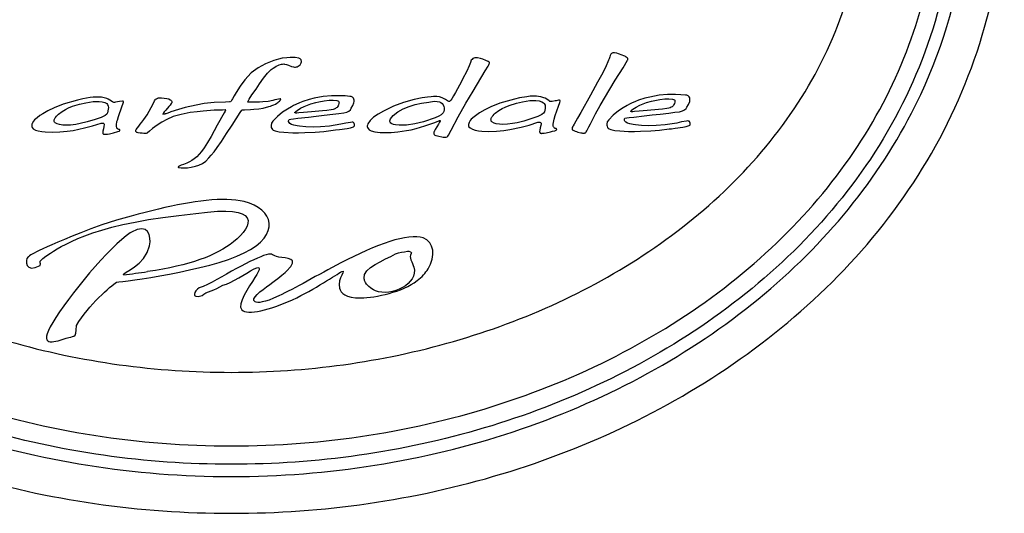
# Model space of a CAD drawing. Units: millimetres. Extents: x 0 to 3091, y 0 to 3565.
# Drawn here: x 807 to 848, y 3116 to 3137 of the extents above; entities that cross this region are included whole.
import ezdxf

# ---------------------------------------------------------------- set-up
doc = ezdxf.new("R2010")
doc.units = ezdxf.units.MM
doc.header["$LTSCALE"] = 115.5
doc.layers.get('0').update_dxf_attribs({"linetype": 'CONTINUOUS'})
doc.layers.add('03___PRT_ALL_CURVES', color=7, linetype='CONTINUOUS')

msp = doc.modelspace()

# ---------------------------------------------------------------- linework, layer by layer
at = {"color": 7}
for points, knots in [([(784.596, 3141.76), (784.626, 3138.073), (786.805, 3130.594), (794.697, 3122.356), (804.918, 3117.489), (816.096, 3115.897), (827.273, 3117.489), (837.494, 3122.356), (845.386, 3130.595), (847.564, 3138.073), (847.595, 3141.76)], [0, 0, 0, 0, 0.12447, 0.249398, 0.37464, 0.5, 0.62536, 0.750602, 0.87553, 1, 1, 1, 1]), ([(845.595, 3141.928), (845.595, 3138.489), (843.544, 3131.496), (836.102, 3123.882), (826.533, 3119.403), (816.095, 3117.94), (805.656, 3119.403), (796.089, 3123.882), (788.648, 3131.496), (786.595, 3138.489), (786.595, 3141.928)], [0, 0, 0, 0, 0.124363, 0.249263, 0.374553, 0.500017, 0.625462, 0.750734, 0.875628, 1, 1, 1, 1]), ([(790.345, 3141.828), (790.345, 3140.4), (790.77, 3137.511), (792.576, 3133.511), (795.326, 3130.022), (799.944, 3126.177), (806.958, 3123.001), (816.095, 3121.764), (825.233, 3123.001), (832.247, 3126.177), (836.865, 3130.022), (839.615, 3133.511), (841.421, 3137.511), (841.846, 3140.4), (841.845, 3141.828)], [0, 0, 0, 0, 0.06003, 0.12076, 0.182482, 0.245123, 0.371894, 0.5, 0.628106, 0.754877, 0.817518, 0.87924, 0.93997, 1, 1, 1, 1]), ([(786.295, 3139.173), (786.615, 3136.967), (788.309, 3131.724), (794.33, 3124.515), (804.316, 3119.177), (816.095, 3117.303), (827.875, 3119.177), (837.861, 3124.515), (843.875, 3131.716), (845.57, 3136.948), (845.892, 3139.144)], [0, 0, 0, 0, 0.095411, 0.230344, 0.365276, 0.500209, 0.635141, 0.770073, 0.905006, 1, 1, 1, 1])]:
    msp.add_open_spline(points, degree=3, knots=knots, dxfattribs=at)
msp.add_open_spline([(787.345, 3141.828), (787.345, 3140.345), (787.716, 3137.38), (789.363, 3133.104), (792.037, 3129.163), (795.635, 3125.708), (800.02, 3122.873), (805.022, 3120.767), (810.45, 3119.47), (816.095, 3119.032), (821.74, 3119.47), (827.169, 3120.767), (832.171, 3122.873), (836.556, 3125.708), (840.154, 3129.163), (842.828, 3133.104), (844.475, 3137.38), (844.845, 3140.345), (844.845, 3141.828)], degree=3, dxfattribs=at)
at = {"layer": '03___PRT_ALL_CURVES', "color": 7}
for p, q in [((817.83, 3134.899), (817.485, 3134.765)), ((818.018, 3134.954), (817.83, 3134.899)), ((818.173, 3134.989), (818.018, 3134.954)), ((818.361, 3135.012), (818.173, 3134.989)), ((818.49, 3135.024), (818.361, 3135.012)), ((818.693, 3135.026), (818.49, 3135.024)), ((818.84, 3134.997), (818.693, 3135.026)), ((818.906, 3134.962), (818.84, 3134.997)), ((818.938, 3134.923), (818.906, 3134.962)), ((818.948, 3134.898), (818.938, 3134.923)), ((818.952, 3134.867), (818.948, 3134.898)), ((825.875, 3134.906), (825.848, 3134.817)), ((825.907, 3134.945), (825.875, 3134.906)), ((825.942, 3134.977), (825.907, 3134.945)), ((825.975, 3134.996), (825.942, 3134.977)), ((826.017, 3135.007), (825.975, 3134.996)), ((826.05, 3135.012), (826.017, 3135.007)), ((826.09, 3135.008), (826.05, 3135.012)), ((826.131, 3135.004), (826.09, 3135.008)), ((826.244, 3134.98), (826.131, 3135.004)), ((826.345, 3134.954), (826.244, 3134.98)), ((826.473, 3134.902), (826.345, 3134.954)), ((826.565, 3134.861), (826.473, 3134.902)), ((831.472, 3134.915), (831.341, 3134.613)), ((831.498, 3134.971), (831.472, 3134.915)), ((831.509, 3135.006), (831.498, 3134.971)), ((831.516, 3135.047), (831.509, 3135.006)), ((831.534, 3135.098), (831.516, 3135.047)), ((831.545, 3135.134), (831.534, 3135.098)), ((831.561, 3135.16), (831.545, 3135.134)), ((831.586, 3135.188), (831.561, 3135.16)), ((831.609, 3135.202), (831.586, 3135.188)), ((831.64, 3135.207), (831.609, 3135.202)), ((831.712, 3135.206), (831.64, 3135.207)), ((831.808, 3135.195), (831.712, 3135.206)), ((831.879, 3135.174), (831.808, 3135.195)), ((831.914, 3135.16), (831.879, 3135.174)), ((831.987, 3135.135), (831.914, 3135.16)), ((832.134, 3135.07), (831.987, 3135.135)), ((832.059, 3134.599), (832.242, 3134.906)), ((832.157, 3135.058), (832.134, 3135.07)), ((832.188, 3135.036), (832.157, 3135.058)), ((832.223, 3135.008), (832.188, 3135.036)), ((832.231, 3135.001), (832.223, 3135.008)), ((832.239, 3134.993), (832.231, 3135.001)), ((832.245, 3134.987), (832.239, 3134.993)), ((832.242, 3134.906), (832.254, 3134.93)), ((832.251, 3134.978), (832.245, 3134.987)), ((832.254, 3134.971), (832.251, 3134.978)), ((832.257, 3134.962), (832.254, 3134.971)), ((832.254, 3134.93), (832.257, 3134.942)), ((832.257, 3134.953), (832.257, 3134.962)), ((832.257, 3134.942), (832.257, 3134.953)), ((817.186, 3134.593), (816.909, 3134.4)), ((817.485, 3134.765), (817.186, 3134.593)), ((817.631, 3134.449), (817.722, 3134.531)), ((817.722, 3134.531), (817.797, 3134.579)), ((817.797, 3134.579), (817.874, 3134.632)), ((817.874, 3134.632), (817.921, 3134.662)), ((817.921, 3134.662), (817.988, 3134.695)), ((817.988, 3134.695), (818.044, 3134.72)), ((818.044, 3134.72), (818.143, 3134.746)), ((818.143, 3134.746), (818.182, 3134.752)), ((818.182, 3134.752), (818.23, 3134.756)), ((818.23, 3134.756), (818.265, 3134.752)), ((818.265, 3134.752), (818.34, 3134.733)), ((818.34, 3134.733), (818.424, 3134.703)), ((818.424, 3134.703), (818.551, 3134.66)), ((818.551, 3134.66), (818.623, 3134.64)), ((818.623, 3134.64), (818.676, 3134.632)), ((818.676, 3134.632), (818.711, 3134.63)), ((818.711, 3134.63), (818.752, 3134.636)), ((818.752, 3134.636), (818.782, 3134.646)), ((818.782, 3134.646), (818.818, 3134.662)), ((818.818, 3134.662), (818.858, 3134.689)), ((818.858, 3134.689), (818.896, 3134.725)), ((818.896, 3134.725), (818.913, 3134.746)), ((818.913, 3134.746), (818.932, 3134.772)), ((818.932, 3134.772), (818.945, 3134.8)), ((818.945, 3134.8), (818.951, 3134.838)), ((818.951, 3134.838), (818.952, 3134.867)), ((825.792, 3134.677), (825.692, 3134.462)), ((825.848, 3134.817), (825.792, 3134.677)), ((826.437, 3134.47), (826.563, 3134.671)), ((826.563, 3134.671), (826.591, 3134.719)), ((826.6, 3134.833), (826.565, 3134.861)), ((826.591, 3134.719), (826.606, 3134.757)), ((826.614, 3134.811), (826.6, 3134.833)), ((826.606, 3134.757), (826.615, 3134.789)), ((826.615, 3134.789), (826.614, 3134.811)), ((831.341, 3134.613), (831.174, 3134.297)), ((831.741, 3134.101), (832.059, 3134.599)), ((816.646, 3134.106), (816.457, 3133.851)), ((816.909, 3134.4), (816.646, 3134.106)), ((817.244, 3133.952), (817.402, 3134.179)), ((817.402, 3134.179), (817.564, 3134.377)), ((817.564, 3134.377), (817.631, 3134.449)), ((825.517, 3134.134), (825.47, 3134.042)), ((825.692, 3134.462), (825.517, 3134.134)), ((825.952, 3133.641), (826.437, 3134.47)), ((831.174, 3134.297), (831.018, 3134.014)), ((831.516, 3133.725), (831.741, 3134.101)), ((816.457, 3133.851), (816.298, 3133.598)), ((816.934, 3133.493), (817.102, 3133.726)), ((817.102, 3133.726), (817.244, 3133.952)), ((825.47, 3134.042), (825.229, 3133.595)), ((831.018, 3134.014), (830.73, 3133.484)), ((831.132, 3133.063), (831.516, 3133.725)), ((809.829, 3133.285), (809.244, 3133.123)), ((810.044, 3133.333), (809.829, 3133.285)), ((810.341, 3133.386), (810.044, 3133.333)), ((810.469, 3133.401), (810.341, 3133.386)), ((810.616, 3133.408), (810.469, 3133.401)), ((810.734, 3133.404), (810.616, 3133.408)), ((810.811, 3133.398), (810.734, 3133.404)), ((810.915, 3133.379), (810.811, 3133.398)), ((811.027, 3133.345), (810.915, 3133.379)), ((811.082, 3133.321), (811.027, 3133.345)), ((811.151, 3133.28), (811.082, 3133.321)), ((811.247, 3133.218), (811.151, 3133.28)), ((812.964, 3133.255), (812.985, 3133.288)), ((812.985, 3133.288), (813.012, 3133.318)), ((813.012, 3133.318), (813.043, 3133.34)), ((813.043, 3133.34), (813.082, 3133.357)), ((813.082, 3133.357), (813.126, 3133.369)), ((813.126, 3133.369), (813.169, 3133.373)), ((813.169, 3133.373), (813.205, 3133.375)), ((813.205, 3133.375), (813.248, 3133.373)), ((813.248, 3133.373), (813.365, 3133.359)), ((813.365, 3133.359), (813.471, 3133.344)), ((813.471, 3133.344), (813.545, 3133.328)), ((813.545, 3133.328), (813.604, 3133.3)), ((813.604, 3133.3), (813.633, 3133.276)), ((813.633, 3133.276), (813.657, 3133.247)), ((816.12, 3133.295), (816.091, 3133.244)), ((816.144, 3133.336), (816.12, 3133.295)), ((816.215, 3133.463), (816.144, 3133.336)), ((816.298, 3133.598), (816.215, 3133.463)), ((816.781, 3133.241), (816.825, 3133.317)), ((816.825, 3133.317), (816.934, 3133.493)), ((817.79, 3133.269), (817.596, 3133.231)), ((817.863, 3133.288), (817.79, 3133.269)), ((817.945, 3133.308), (817.863, 3133.288)), ((818.079, 3133.337), (817.945, 3133.308)), ((818.053, 3133.244), (818.079, 3133.273)), ((818.089, 3133.337), (818.079, 3133.337)), ((818.079, 3133.273), (818.104, 3133.305)), ((818.098, 3133.334), (818.089, 3133.337)), ((818.105, 3133.327), (818.102, 3133.331)), ((818.104, 3133.305), (818.106, 3133.312)), ((818.107, 3133.32), (818.105, 3133.327)), ((818.106, 3133.312), (818.107, 3133.32)), ((819.261, 3133.305), (819.01, 3133.222)), ((819.466, 3133.357), (819.261, 3133.305)), ((819.843, 3133.426), (819.466, 3133.357)), ((820.183, 3133.457), (819.843, 3133.426)), ((819.874, 3133.251), (820.077, 3133.277)), ((820.077, 3133.277), (820.246, 3133.286)), ((820.507, 3133.457), (820.183, 3133.457)), ((820.246, 3133.286), (820.39, 3133.268)), ((820.39, 3133.268), (820.43, 3133.256)), ((820.728, 3133.451), (820.507, 3133.457)), ((820.922, 3133.436), (820.728, 3133.451)), ((820.973, 3133.427), (820.922, 3133.436)), ((821.03, 3133.406), (820.973, 3133.427)), ((821.073, 3133.368), (821.03, 3133.406)), ((821.093, 3133.326), (821.073, 3133.368)), ((821.1, 3133.279), (821.093, 3133.326)), ((821.099, 3133.222), (821.1, 3133.279)), ((823.543, 3133.307), (823.106, 3133.187)), ((823.869, 3133.37), (823.543, 3133.307)), ((824.086, 3133.402), (823.869, 3133.37)), ((824.236, 3133.419), (824.086, 3133.402)), ((824.337, 3133.427), (824.236, 3133.419)), ((824.471, 3133.426), (824.337, 3133.427)), ((824.584, 3133.41), (824.471, 3133.426)), ((824.688, 3133.374), (824.584, 3133.41)), ((824.769, 3133.336), (824.688, 3133.374)), ((824.82, 3133.306), (824.769, 3133.336)), ((824.9, 3133.254), (824.82, 3133.306)), ((825.045, 3133.283), (825.006, 3133.246)), ((825.076, 3133.328), (825.045, 3133.283)), ((825.152, 3133.46), (825.076, 3133.328)), ((825.229, 3133.595), (825.152, 3133.46)), ((825.653, 3133.161), (825.952, 3133.641)), ((827.628, 3133.32), (827.043, 3133.158)), ((827.843, 3133.369), (827.628, 3133.32)), ((828.14, 3133.421), (827.843, 3133.369)), ((828.267, 3133.437), (828.14, 3133.421)), ((828.415, 3133.444), (828.267, 3133.437)), ((828.533, 3133.439), (828.415, 3133.444)), ((828.61, 3133.434), (828.533, 3133.439)), ((828.714, 3133.415), (828.61, 3133.434)), ((828.826, 3133.381), (828.714, 3133.415)), ((828.881, 3133.357), (828.826, 3133.381)), ((828.95, 3133.316), (828.881, 3133.357)), ((829.046, 3133.253), (828.95, 3133.316)), ((829.423, 3133.275), (829.338, 3133.259)), ((829.451, 3133.28), (829.423, 3133.275)), ((829.459, 3133.282), (829.451, 3133.28)), ((829.472, 3133.279), (829.459, 3133.282)), ((829.486, 3133.271), (829.472, 3133.279)), ((829.49, 3133.267), (829.486, 3133.271)), ((829.497, 3133.259), (829.49, 3133.267)), ((830.73, 3133.484), (830.34, 3132.782)), ((832.693, 3133.274), (832.559, 3133.222)), ((832.945, 3133.357), (832.693, 3133.274)), ((833.15, 3133.409), (832.945, 3133.357)), ((833.527, 3133.478), (833.15, 3133.409)), ((833.22, 3133.242), (833.348, 3133.269)), ((833.348, 3133.269), (833.558, 3133.303)), ((833.867, 3133.509), (833.527, 3133.478)), ((833.558, 3133.303), (833.761, 3133.329)), ((833.761, 3133.329), (833.93, 3133.338)), ((834.191, 3133.509), (833.867, 3133.509)), ((833.93, 3133.338), (834.074, 3133.32)), ((834.074, 3133.32), (834.114, 3133.308)), ((834.114, 3133.308), (834.149, 3133.289)), ((834.149, 3133.289), (834.163, 3133.275)), ((834.163, 3133.275), (834.168, 3133.254)), ((834.412, 3133.503), (834.191, 3133.509)), ((834.606, 3133.488), (834.412, 3133.503)), ((834.657, 3133.479), (834.606, 3133.488)), ((834.714, 3133.458), (834.657, 3133.479)), ((834.757, 3133.42), (834.714, 3133.458)), ((834.777, 3133.378), (834.757, 3133.42)), ((834.774, 3133.223), (834.783, 3133.274)), ((834.784, 3133.331), (834.777, 3133.378)), ((834.783, 3133.274), (834.784, 3133.331)), ((808.874, 3132.974), (808.622, 3132.85)), ((809.244, 3133.123), (808.874, 3132.974)), ((809.203, 3132.822), (809.339, 3132.904)), ((809.339, 3132.904), (809.46, 3132.963)), ((809.46, 3132.963), (809.62, 3133.032)), ((809.62, 3133.032), (809.913, 3133.12)), ((809.913, 3133.12), (810.16, 3133.176)), ((810.16, 3133.176), (810.465, 3133.228)), ((810.465, 3133.228), (810.619, 3133.23)), ((810.619, 3133.23), (810.711, 3133.228)), ((810.711, 3133.228), (810.835, 3133.212)), ((810.835, 3133.212), (810.945, 3133.179)), ((810.945, 3133.179), (811.02, 3133.138)), ((811.02, 3133.138), (811.05, 3133.106)), ((811.05, 3133.106), (811.08, 3133.041)), ((811.081, 3132.909), (811.056, 3132.768)), ((811.08, 3133.041), (811.085, 3132.978)), ((811.085, 3132.978), (811.081, 3132.909)), ((811.279, 3133.192), (811.247, 3133.218)), ((811.307, 3133.187), (811.279, 3133.192)), ((811.339, 3133.19), (811.307, 3133.187)), ((811.373, 3133.194), (811.339, 3133.19)), ((811.539, 3133.224), (811.373, 3133.194)), ((811.492, 3132.617), (811.632, 3133.002)), ((811.652, 3133.245), (811.539, 3133.224)), ((811.632, 3133.002), (811.688, 3133.154)), ((811.66, 3133.247), (811.652, 3133.245)), ((811.674, 3133.244), (811.66, 3133.247)), ((811.687, 3133.235), (811.674, 3133.244)), ((811.692, 3133.231), (811.687, 3133.235)), ((811.688, 3133.154), (811.702, 3133.203)), ((811.698, 3133.223), (811.692, 3133.231)), ((811.701, 3133.214), (811.698, 3133.223)), ((811.702, 3133.203), (811.701, 3133.214)), ((812.748, 3132.837), (812.823, 3132.979)), ((812.823, 3132.979), (812.904, 3133.127)), ((812.904, 3133.127), (812.964, 3133.255)), ((813.423, 3132.877), (813.363, 3132.802)), ((813.551, 3133.023), (813.423, 3132.877)), ((813.607, 3133.081), (813.551, 3133.023)), ((813.643, 3133.141), (813.607, 3133.081)), ((813.947, 3132.905), (813.628, 3132.802)), ((813.665, 3133.176), (813.643, 3133.141)), ((813.657, 3133.247), (813.668, 3133.222)), ((813.668, 3133.222), (813.665, 3133.176)), ((814.211, 3132.98), (813.947, 3132.905)), ((814.41, 3133.026), (814.211, 3132.98)), ((814.993, 3133.14), (814.41, 3133.026)), ((815.392, 3132.866), (814.953, 3132.83)), ((815.399, 3133.182), (814.993, 3133.14)), ((815.739, 3132.878), (815.392, 3132.866)), ((815.855, 3133.203), (815.399, 3133.182)), ((815.843, 3132.88), (815.739, 3132.878)), ((815.852, 3132.88), (815.843, 3132.88)), ((815.864, 3132.868), (815.845, 3132.829)), ((815.858, 3132.877), (815.852, 3132.88)), ((816.022, 3133.207), (815.855, 3133.203)), ((815.864, 3132.875), (815.858, 3132.877)), ((815.865, 3132.874), (815.864, 3132.868)), ((816.055, 3133.211), (816.022, 3133.207)), ((816.062, 3133.212), (816.055, 3133.211)), ((816.068, 3133.213), (816.062, 3133.212)), ((816.091, 3133.244), (816.079, 3133.222)), ((816.461, 3132.778), (816.523, 3132.869)), ((816.523, 3132.869), (816.528, 3132.876)), ((816.53, 3132.88), (816.535, 3132.881)), ((816.535, 3132.881), (816.542, 3132.881)), ((816.542, 3132.881), (816.627, 3132.887)), ((816.627, 3132.887), (816.875, 3132.899)), ((816.759, 3133.201), (816.764, 3133.215)), ((816.765, 3133.198), (816.759, 3133.201)), ((816.764, 3133.215), (816.781, 3133.241)), ((816.789, 3133.198), (816.765, 3133.198)), ((816.806, 3133.197), (816.789, 3133.198)), ((816.86, 3133.196), (816.806, 3133.197)), ((816.95, 3133.194), (816.86, 3133.196)), ((816.875, 3132.899), (817.007, 3132.908)), ((817.237, 3133.198), (816.95, 3133.194)), ((817.007, 3132.908), (817.217, 3132.927)), ((817.217, 3132.927), (817.399, 3132.955)), ((817.385, 3133.207), (817.237, 3133.198)), ((817.596, 3133.231), (817.385, 3133.207)), ((817.399, 3132.955), (817.624, 3133.016)), ((817.624, 3133.016), (817.685, 3133.035)), ((817.685, 3133.035), (817.752, 3133.059)), ((817.752, 3133.059), (817.826, 3133.087)), ((817.826, 3133.087), (817.894, 3133.122)), ((817.894, 3133.122), (817.944, 3133.156)), ((817.944, 3133.156), (817.989, 3133.185)), ((817.989, 3133.185), (818.022, 3133.215)), ((818.022, 3133.215), (818.053, 3133.244)), ((818.381, 3132.915), (818.185, 3132.787)), ((818.546, 3133.014), (818.381, 3132.915)), ((818.633, 3133.059), (818.546, 3133.014)), ((818.723, 3133.102), (818.633, 3133.059)), ((818.875, 3133.17), (818.723, 3133.102)), ((818.772, 3132.86), (818.912, 3132.948)), ((819.01, 3133.222), (818.875, 3133.17)), ((818.912, 3132.948), (819.064, 3133.025)), ((819.064, 3133.025), (819.331, 3133.128)), ((819.331, 3133.128), (819.536, 3133.19)), ((819.536, 3133.19), (819.664, 3133.217)), ((819.664, 3133.217), (819.874, 3133.251)), ((820.165, 3132.886), (819.981, 3132.863)), ((820.239, 3132.898), (820.165, 3132.886)), ((820.291, 3132.916), (820.239, 3132.898)), ((820.337, 3132.936), (820.291, 3132.916)), ((820.374, 3132.961), (820.337, 3132.936)), ((820.402, 3132.987), (820.374, 3132.961)), ((820.424, 3133.013), (820.402, 3132.987)), ((820.449, 3133.053), (820.424, 3133.013)), ((820.43, 3133.256), (820.465, 3133.237)), ((820.465, 3133.088), (820.449, 3133.053)), ((820.465, 3133.237), (820.479, 3133.223)), ((820.479, 3133.146), (820.465, 3133.088)), ((820.479, 3133.223), (820.484, 3133.202)), ((820.482, 3133.174), (820.479, 3133.146)), ((820.484, 3133.202), (820.482, 3133.174)), ((820.878, 3132.829), (820.947, 3132.89)), ((820.947, 3132.89), (820.976, 3132.947)), ((820.976, 3132.947), (821.046, 3133.057)), ((821.046, 3133.057), (821.09, 3133.17)), ((821.09, 3133.17), (821.099, 3133.222)), ((822.706, 3133.029), (822.294, 3132.833)), ((823.106, 3133.187), (822.706, 3133.029)), ((822.876, 3132.802), (823.101, 3132.933)), ((823.101, 3132.933), (823.343, 3133.027)), ((823.343, 3133.027), (823.587, 3133.106)), ((823.587, 3133.106), (823.843, 3133.161)), ((823.843, 3133.161), (824.144, 3133.204)), ((824.144, 3133.204), (824.357, 3133.239)), ((824.357, 3133.239), (824.479, 3133.232)), ((824.479, 3133.232), (824.573, 3133.211)), ((824.573, 3133.211), (824.634, 3133.183)), ((824.634, 3133.183), (824.69, 3133.14)), ((824.69, 3133.14), (824.727, 3133.089)), ((824.727, 3133.089), (824.758, 3133.026)), ((824.768, 3132.891), (824.755, 3132.823)), ((824.758, 3133.026), (824.768, 3132.963)), ((824.768, 3132.963), (824.768, 3132.891)), ((824.956, 3133.232), (824.9, 3133.254)), ((824.984, 3133.227), (824.956, 3133.232)), ((825.006, 3133.246), (824.984, 3133.227)), ((825.334, 3132.607), (825.653, 3133.161)), ((826.421, 3132.885), (826.215, 3132.76)), ((826.673, 3133.01), (826.421, 3132.885)), ((827.043, 3133.158), (826.673, 3133.01)), ((827.002, 3132.858), (827.138, 3132.94)), ((827.138, 3132.94), (827.259, 3132.998)), ((827.259, 3132.998), (827.418, 3133.068)), ((827.418, 3133.068), (827.712, 3133.156)), ((827.712, 3133.156), (827.959, 3133.212)), ((827.959, 3133.212), (828.264, 3133.264)), ((828.264, 3133.264), (828.418, 3133.266)), ((828.418, 3133.266), (828.51, 3133.264)), ((828.51, 3133.264), (828.634, 3133.248)), ((828.634, 3133.248), (828.744, 3133.215)), ((828.744, 3133.215), (828.819, 3133.173)), ((828.819, 3133.173), (828.849, 3133.141)), ((828.849, 3133.141), (828.879, 3133.077)), ((828.88, 3132.944), (828.855, 3132.803)), ((828.879, 3133.077), (828.884, 3133.013)), ((828.884, 3133.013), (828.88, 3132.944)), ((829.078, 3133.227), (829.046, 3133.253)), ((829.106, 3133.223), (829.078, 3133.227)), ((829.138, 3133.225), (829.106, 3133.223)), ((829.172, 3133.23), (829.138, 3133.225)), ((829.298, 3133.252), (829.172, 3133.23)), ((829.29, 3132.653), (829.431, 3133.038)), ((829.338, 3133.259), (829.298, 3133.252)), ((829.431, 3133.038), (829.486, 3133.19)), ((829.486, 3133.19), (829.501, 3133.239)), ((829.5, 3133.249), (829.497, 3133.259)), ((829.501, 3133.239), (829.5, 3133.249)), ((830.942, 3132.719), (831.132, 3133.063)), ((832.065, 3132.968), (831.869, 3132.839)), ((832.23, 3133.066), (832.065, 3132.968)), ((832.317, 3133.111), (832.23, 3133.066)), ((832.407, 3133.154), (832.317, 3133.111)), ((832.376, 3132.84), (832.404, 3132.873)), ((832.404, 3132.873), (832.456, 3132.912)), ((832.559, 3133.222), (832.407, 3133.154)), ((832.456, 3132.912), (832.596, 3133)), ((832.596, 3133), (832.748, 3133.078)), ((832.748, 3133.078), (833.015, 3133.18)), ((833.015, 3133.18), (833.22, 3133.242)), ((833.501, 3132.899), (833.043, 3132.858)), ((833.665, 3132.915), (833.501, 3132.899)), ((833.849, 3132.938), (833.665, 3132.915)), ((833.923, 3132.95), (833.849, 3132.938)), ((833.975, 3132.968), (833.923, 3132.95)), ((834.021, 3132.988), (833.975, 3132.968)), ((834.058, 3133.013), (834.021, 3132.988)), ((834.086, 3133.039), (834.058, 3133.013)), ((834.108, 3133.065), (834.086, 3133.039)), ((834.133, 3133.105), (834.108, 3133.065)), ((834.149, 3133.14), (834.133, 3133.105)), ((834.163, 3133.198), (834.149, 3133.14)), ((834.166, 3133.226), (834.163, 3133.198)), ((834.168, 3133.254), (834.166, 3133.226)), ((834.485, 3132.84), (834.562, 3132.881)), ((834.562, 3132.881), (834.631, 3132.942)), ((834.631, 3132.942), (834.66, 3132.999)), ((834.66, 3132.999), (834.73, 3133.109)), ((834.73, 3133.109), (834.774, 3133.223)), ((808.073, 3132.472), (808.028, 3132.42)), ((808.186, 3132.564), (808.073, 3132.472)), ((808.296, 3132.651), (808.186, 3132.564)), ((808.416, 3132.725), (808.296, 3132.651)), ((808.622, 3132.85), (808.416, 3132.725)), ((808.875, 3132.438), (808.879, 3132.474)), ((808.879, 3132.474), (808.889, 3132.508)), ((808.889, 3132.508), (808.9, 3132.533)), ((808.9, 3132.533), (808.913, 3132.553)), ((808.913, 3132.553), (808.925, 3132.573)), ((808.925, 3132.573), (808.966, 3132.624)), ((808.966, 3132.624), (809.007, 3132.668)), ((809.007, 3132.668), (809.055, 3132.713)), ((809.055, 3132.713), (809.203, 3132.822)), ((810.548, 3132.493), (810.215, 3132.394)), ((810.785, 3132.577), (810.548, 3132.493)), ((810.956, 3132.655), (810.785, 3132.577)), ((811.017, 3132.708), (810.956, 3132.655)), ((811.056, 3132.768), (811.017, 3132.708)), ((811.436, 3132.407), (811.45, 3132.467)), ((811.45, 3132.467), (811.492, 3132.617)), ((812.453, 3132.385), (812.528, 3132.49)), ((812.528, 3132.49), (812.66, 3132.688)), ((812.66, 3132.688), (812.748, 3132.837)), ((813.466, 3132.498), (813.261, 3132.389)), ((813.359, 3132.703), (813.307, 3132.694)), ((813.324, 3132.739), (813.308, 3132.697)), ((813.363, 3132.802), (813.324, 3132.739)), ((813.392, 3132.712), (813.359, 3132.703)), ((813.404, 3132.716), (813.392, 3132.712)), ((813.416, 3132.72), (813.404, 3132.716)), ((813.424, 3132.723), (813.416, 3132.72)), ((813.472, 3132.74), (813.424, 3132.723)), ((813.723, 3132.608), (813.466, 3132.498)), ((813.572, 3132.78), (813.472, 3132.74)), ((813.628, 3132.802), (813.572, 3132.78)), ((814.046, 3132.697), (813.723, 3132.608)), ((814.42, 3132.775), (814.046, 3132.697)), ((814.708, 3132.809), (814.42, 3132.775)), ((814.953, 3132.83), (814.708, 3132.809)), ((815.806, 3132.761), (815.525, 3132.258)), ((815.845, 3132.829), (815.806, 3132.761)), ((816.128, 3132.267), (816.461, 3132.778)), ((817.978, 3132.614), (817.791, 3132.428)), ((818.185, 3132.787), (817.978, 3132.614)), ((818.43, 3132.438), (818.438, 3132.469)), ((818.438, 3132.469), (818.449, 3132.49)), ((818.449, 3132.49), (818.523, 3132.509)), ((818.523, 3132.509), (818.623, 3132.525)), ((818.623, 3132.525), (818.807, 3132.541)), ((818.687, 3132.776), (818.689, 3132.784)), ((818.687, 3132.764), (818.687, 3132.776)), ((818.719, 3132.756), (818.69, 3132.762)), ((818.692, 3132.788), (818.721, 3132.82)), ((818.771, 3132.756), (818.719, 3132.756)), ((818.721, 3132.82), (818.772, 3132.86)), ((818.843, 3132.766), (818.771, 3132.756)), ((818.807, 3132.541), (819.24, 3132.592)), ((819.037, 3132.78), (818.843, 3132.766)), ((819.359, 3132.806), (819.037, 3132.78)), ((819.24, 3132.592), (819.557, 3132.629)), ((819.817, 3132.847), (819.359, 3132.806)), ((819.557, 3132.629), (819.883, 3132.662)), ((819.981, 3132.863), (819.817, 3132.847)), ((819.883, 3132.662), (820.235, 3132.703)), ((820.235, 3132.703), (820.481, 3132.734)), ((820.481, 3132.734), (820.68, 3132.757)), ((820.68, 3132.757), (820.801, 3132.788)), ((820.801, 3132.788), (820.878, 3132.829)), ((821.891, 3132.586), (821.759, 3132.457)), ((822.078, 3132.714), (821.891, 3132.586)), ((822.294, 3132.833), (822.078, 3132.714)), ((822.56, 3132.442), (822.568, 3132.477)), ((822.568, 3132.477), (822.586, 3132.519)), ((822.586, 3132.519), (822.63, 3132.582)), ((822.63, 3132.582), (822.694, 3132.648)), ((822.694, 3132.648), (822.876, 3132.802)), ((824.403, 3132.562), (823.923, 3132.402)), ((824.556, 3132.622), (824.403, 3132.562)), ((824.651, 3132.684), (824.556, 3132.622)), ((824.725, 3132.767), (824.651, 3132.684)), ((824.755, 3132.823), (824.725, 3132.767)), ((825.052, 3132.063), (825.334, 3132.607)), ((825.872, 3132.508), (825.827, 3132.456)), ((825.985, 3132.599), (825.872, 3132.508)), ((826.094, 3132.686), (825.985, 3132.599)), ((826.215, 3132.76), (826.094, 3132.686)), ((826.674, 3132.474), (826.678, 3132.51)), ((826.679, 3132.447), (826.674, 3132.474)), ((826.678, 3132.51), (826.688, 3132.544)), ((826.688, 3132.544), (826.699, 3132.568)), ((826.699, 3132.568), (826.711, 3132.589)), ((826.711, 3132.589), (826.724, 3132.609)), ((826.724, 3132.609), (826.765, 3132.66)), ((826.765, 3132.66), (826.806, 3132.704)), ((826.806, 3132.704), (826.853, 3132.748)), ((826.853, 3132.748), (827.002, 3132.858)), ((828.346, 3132.528), (828.014, 3132.43)), ((828.584, 3132.613), (828.346, 3132.528)), ((828.755, 3132.691), (828.584, 3132.613)), ((828.816, 3132.744), (828.755, 3132.691)), ((828.855, 3132.803), (828.816, 3132.744)), ((829.235, 3132.442), (829.249, 3132.502)), ((829.249, 3132.502), (829.29, 3132.653)), ((830.208, 3132.552), (830.071, 3132.303)), ((830.34, 3132.782), (830.208, 3132.552)), ((830.732, 3132.318), (830.942, 3132.719)), ((831.475, 3132.48), (831.414, 3132.394)), ((831.662, 3132.667), (831.475, 3132.48)), ((831.869, 3132.839), (831.662, 3132.667)), ((832.114, 3132.49), (832.122, 3132.521)), ((832.115, 3132.457), (832.114, 3132.49)), ((832.122, 3132.521), (832.133, 3132.542)), ((832.133, 3132.542), (832.207, 3132.561)), ((832.207, 3132.561), (832.307, 3132.577)), ((832.307, 3132.577), (832.491, 3132.593)), ((832.37, 3132.816), (832.371, 3132.828)), ((832.371, 3132.828), (832.373, 3132.836)), ((832.403, 3132.808), (832.374, 3132.814)), ((832.455, 3132.808), (832.403, 3132.808)), ((832.527, 3132.819), (832.455, 3132.808)), ((832.491, 3132.593), (832.924, 3132.644)), ((832.72, 3132.832), (832.527, 3132.819)), ((833.043, 3132.858), (832.72, 3132.832)), ((832.924, 3132.644), (833.241, 3132.681)), ((833.241, 3132.681), (833.567, 3132.714)), ((833.567, 3132.714), (833.919, 3132.755)), ((833.919, 3132.755), (834.165, 3132.786)), ((834.165, 3132.786), (834.364, 3132.809)), ((834.364, 3132.809), (834.485, 3132.84)), ((807.972, 3132.296), (807.963, 3132.25)), ((807.963, 3132.25), (807.966, 3132.2)), ((807.966, 3132.2), (807.98, 3132.162)), ((807.983, 3132.334), (807.972, 3132.296)), ((807.98, 3132.162), (808.024, 3132.111)), ((808.028, 3132.42), (807.983, 3132.334)), ((808.024, 3132.111), (808.12, 3132.058)), ((808.88, 3132.412), (808.875, 3132.438)), ((808.891, 3132.386), (808.88, 3132.412)), ((808.917, 3132.356), (808.891, 3132.386)), ((809.001, 3132.31), (808.917, 3132.356)), ((809.095, 3132.282), (809.001, 3132.31)), ((809.225, 3132.262), (809.095, 3132.282)), ((809.341, 3132.254), (809.225, 3132.262)), ((809.545, 3132.262), (809.341, 3132.254)), ((809.757, 3132.29), (809.545, 3132.262)), ((809.65, 3132.044), (810.114, 3132.146)), ((809.941, 3132.322), (809.757, 3132.29)), ((810.215, 3132.394), (809.941, 3132.322)), ((810.114, 3132.146), (810.433, 3132.232)), ((810.433, 3132.232), (810.791, 3132.341)), ((810.791, 3132.341), (810.838, 3132.346)), ((810.838, 3132.346), (810.866, 3132.345)), ((810.884, 3132.116), (810.864, 3132.022)), ((810.866, 3132.345), (810.89, 3132.337)), ((810.906, 3132.212), (810.884, 3132.116)), ((810.89, 3132.337), (810.906, 3132.326)), ((810.906, 3132.326), (810.916, 3132.306)), ((810.917, 3132.285), (810.906, 3132.212)), ((810.916, 3132.306), (810.917, 3132.285)), ((811.414, 3132.253), (811.416, 3132.272)), ((811.414, 3132.22), (811.414, 3132.253)), ((811.416, 3132.189), (811.414, 3132.22)), ((811.416, 3132.272), (811.436, 3132.407)), ((811.424, 3132.163), (811.416, 3132.189)), ((811.434, 3132.141), (811.424, 3132.163)), ((811.449, 3132.12), (811.434, 3132.141)), ((811.457, 3132.112), (811.449, 3132.12)), ((811.464, 3132.105), (811.457, 3132.112)), ((811.474, 3132.098), (811.464, 3132.105)), ((811.486, 3132.093), (811.474, 3132.098)), ((811.514, 3132.089), (811.486, 3132.093)), ((811.531, 3132.086), (811.514, 3132.089)), ((811.542, 3132.081), (811.531, 3132.086)), ((811.55, 3132.073), (811.542, 3132.081)), ((811.554, 3132.065), (811.55, 3132.073)), ((811.557, 3132.048), (811.554, 3132.065)), ((812.204, 3132.052), (812.216, 3132.079)), ((812.216, 3132.079), (812.27, 3132.154)), ((812.27, 3132.154), (812.321, 3132.217)), ((812.321, 3132.217), (812.381, 3132.296)), ((812.381, 3132.296), (812.453, 3132.385)), ((812.883, 3132.122), (812.756, 3132.012)), ((813.075, 3132.265), (812.883, 3132.122)), ((813.261, 3132.389), (813.075, 3132.265)), ((815.525, 3132.258), (815.267, 3131.797)), ((815.905, 3131.92), (816.128, 3132.267)), ((817.73, 3132.342), (817.713, 3132.244)), ((817.713, 3132.244), (817.715, 3132.203)), ((817.715, 3132.203), (817.722, 3132.161)), ((817.722, 3132.161), (817.744, 3132.119)), ((817.791, 3132.428), (817.73, 3132.342)), ((817.744, 3132.119), (817.775, 3132.085)), ((817.775, 3132.085), (817.806, 3132.058)), ((818.431, 3132.405), (818.43, 3132.438)), ((818.447, 3132.368), (818.431, 3132.405)), ((818.484, 3132.333), (818.447, 3132.368)), ((818.55, 3132.294), (818.484, 3132.333)), ((818.646, 3132.263), (818.55, 3132.294)), ((818.783, 3132.231), (818.646, 3132.263)), ((818.875, 3132.219), (818.783, 3132.231)), ((819.129, 3132.189), (818.875, 3132.219)), ((819.427, 3132.176), (819.129, 3132.189)), ((819.723, 3132.196), (819.427, 3132.176)), ((820.095, 3132.225), (819.723, 3132.196)), ((820.561, 3132.295), (820.095, 3132.225)), ((820.249, 3132.052), (820.343, 3132.065)), ((820.343, 3132.065), (820.501, 3132.089)), ((820.501, 3132.089), (820.812, 3132.131)), ((820.761, 3132.338), (820.561, 3132.295)), ((820.954, 3132.375), (820.761, 3132.338)), ((820.812, 3132.131), (820.95, 3132.158)), ((820.95, 3132.158), (821.03, 3132.176)), ((821.016, 3132.38), (820.954, 3132.375)), ((821.047, 3132.376), (821.016, 3132.38)), ((821.03, 3132.176), (821.072, 3132.189)), ((821.072, 3132.366), (821.047, 3132.376)), ((821.088, 3132.352), (821.072, 3132.366)), ((821.072, 3132.189), (821.099, 3132.213)), ((821.097, 3132.326), (821.088, 3132.352)), ((821.111, 3132.287), (821.097, 3132.326)), ((821.099, 3132.213), (821.11, 3132.227)), ((821.11, 3132.227), (821.115, 3132.242)), ((821.116, 3132.258), (821.111, 3132.287)), ((821.115, 3132.242), (821.116, 3132.258)), ((821.638, 3132.264), (821.631, 3132.229)), ((821.631, 3132.229), (821.631, 3132.199)), ((821.631, 3132.199), (821.643, 3132.162)), ((821.66, 3132.32), (821.638, 3132.264)), ((821.643, 3132.162), (821.669, 3132.118)), ((821.759, 3132.457), (821.66, 3132.32)), ((821.669, 3132.118), (821.711, 3132.07)), ((821.711, 3132.07), (821.796, 3132.023)), ((822.559, 3132.408), (822.56, 3132.442)), ((822.566, 3132.38), (822.559, 3132.408)), ((822.589, 3132.347), (822.566, 3132.38)), ((822.63, 3132.315), (822.589, 3132.347)), ((822.703, 3132.293), (822.63, 3132.315)), ((822.787, 3132.27), (822.703, 3132.293)), ((822.93, 3132.256), (822.787, 3132.27)), ((823.133, 3132.257), (822.93, 3132.256)), ((823.229, 3132.261), (823.133, 3132.257)), ((823.576, 3132.318), (823.229, 3132.261)), ((823.234, 3132.04), (823.418, 3132.07)), ((823.418, 3132.07), (823.631, 3132.12)), ((823.923, 3132.402), (823.576, 3132.318)), ((823.631, 3132.12), (823.985, 3132.229)), ((823.985, 3132.229), (824.354, 3132.351)), ((824.354, 3132.351), (824.45, 3132.39)), ((824.405, 3132.081), (824.379, 3132.034)), ((824.535, 3132.297), (824.405, 3132.081)), ((824.45, 3132.39), (824.558, 3132.435)), ((824.58, 3132.385), (824.535, 3132.297)), ((824.558, 3132.435), (824.571, 3132.443)), ((824.571, 3132.443), (824.583, 3132.447)), ((824.605, 3132.43), (824.58, 3132.385)), ((824.583, 3132.447), (824.608, 3132.447)), ((824.612, 3132.447), (824.605, 3132.43)), ((825.771, 3132.332), (825.762, 3132.286)), ((825.762, 3132.286), (825.765, 3132.235)), ((825.765, 3132.235), (825.779, 3132.198)), ((825.782, 3132.37), (825.771, 3132.332)), ((825.779, 3132.198), (825.822, 3132.146)), ((825.827, 3132.456), (825.782, 3132.37)), ((825.822, 3132.146), (825.918, 3132.093)), ((825.918, 3132.093), (826.026, 3132.061)), ((826.69, 3132.421), (826.679, 3132.447)), ((826.715, 3132.391), (826.69, 3132.421)), ((826.8, 3132.346), (826.715, 3132.391)), ((826.894, 3132.317), (826.8, 3132.346)), ((827.024, 3132.298), (826.894, 3132.317)), ((827.14, 3132.29), (827.024, 3132.298)), ((827.344, 3132.297), (827.14, 3132.29)), ((827.201, 3132.047), (827.449, 3132.08)), ((827.555, 3132.325), (827.344, 3132.297)), ((827.449, 3132.08), (827.913, 3132.182)), ((827.74, 3132.358), (827.555, 3132.325)), ((828.014, 3132.43), (827.74, 3132.358)), ((827.913, 3132.182), (828.232, 3132.267)), ((828.232, 3132.267), (828.59, 3132.376)), ((828.59, 3132.376), (828.637, 3132.382)), ((828.637, 3132.382), (828.665, 3132.381)), ((828.683, 3132.151), (828.663, 3132.058)), ((828.665, 3132.381), (828.689, 3132.373)), ((828.704, 3132.248), (828.683, 3132.151)), ((828.689, 3132.373), (828.705, 3132.361)), ((828.716, 3132.321), (828.704, 3132.248)), ((828.705, 3132.361), (828.715, 3132.342)), ((828.715, 3132.342), (828.716, 3132.321)), ((829.213, 3132.288), (829.214, 3132.307)), ((829.213, 3132.256), (829.213, 3132.288)), ((829.215, 3132.225), (829.213, 3132.256)), ((829.214, 3132.307), (829.235, 3132.442)), ((829.223, 3132.198), (829.215, 3132.225)), ((829.233, 3132.176), (829.223, 3132.198)), ((829.247, 3132.155), (829.233, 3132.176)), ((829.255, 3132.147), (829.247, 3132.155)), ((829.263, 3132.141), (829.255, 3132.147)), ((829.273, 3132.134), (829.263, 3132.141)), ((829.285, 3132.129), (829.273, 3132.134)), ((829.313, 3132.125), (829.285, 3132.129)), ((829.33, 3132.122), (829.313, 3132.125)), ((829.327, 3132.05), (829.349, 3132.065)), ((829.34, 3132.117), (829.33, 3132.122)), ((829.349, 3132.109), (829.34, 3132.117)), ((829.353, 3132.1), (829.349, 3132.109)), ((829.349, 3132.065), (829.356, 3132.084)), ((829.356, 3132.084), (829.353, 3132.1)), ((829.984, 3132.14), (829.983, 3132.11)), ((829.983, 3132.11), (829.986, 3132.092)), ((829.989, 3132.166), (829.984, 3132.14)), ((829.986, 3132.092), (829.989, 3132.087)), ((830.01, 3132.204), (829.989, 3132.166)), ((829.989, 3132.087), (829.998, 3132.076)), ((829.998, 3132.076), (830.011, 3132.062)), ((830.028, 3132.233), (830.01, 3132.204)), ((830.071, 3132.303), (830.028, 3132.233)), ((830.6, 3132.06), (830.663, 3132.189)), ((830.663, 3132.189), (830.732, 3132.318)), ((831.414, 3132.394), (831.397, 3132.296)), ((831.397, 3132.296), (831.399, 3132.255)), ((831.399, 3132.255), (831.406, 3132.213)), ((831.406, 3132.213), (831.428, 3132.171)), ((831.428, 3132.171), (831.458, 3132.137)), ((831.458, 3132.137), (831.49, 3132.11)), ((831.49, 3132.11), (831.56, 3132.079)), ((831.56, 3132.079), (831.722, 3132.042)), ((832.131, 3132.42), (832.115, 3132.457)), ((832.168, 3132.385), (832.131, 3132.42)), ((832.234, 3132.346), (832.168, 3132.385)), ((832.33, 3132.315), (832.234, 3132.346)), ((832.467, 3132.283), (832.33, 3132.315)), ((832.559, 3132.271), (832.467, 3132.283)), ((832.813, 3132.241), (832.559, 3132.271)), ((833.11, 3132.228), (832.813, 3132.241)), ((833.407, 3132.249), (833.11, 3132.228)), ((833.779, 3132.277), (833.407, 3132.249)), ((833.55, 3132.057), (833.933, 3132.104)), ((834.245, 3132.347), (833.779, 3132.277)), ((833.933, 3132.104), (834.027, 3132.117)), ((834.027, 3132.117), (834.185, 3132.141)), ((834.185, 3132.141), (834.496, 3132.183)), ((834.445, 3132.39), (834.245, 3132.347)), ((834.639, 3132.427), (834.445, 3132.39)), ((834.496, 3132.183), (834.634, 3132.21)), ((834.634, 3132.21), (834.714, 3132.228)), ((834.7, 3132.432), (834.639, 3132.427)), ((834.731, 3132.428), (834.7, 3132.432)), ((834.714, 3132.228), (834.756, 3132.241)), ((834.756, 3132.418), (834.731, 3132.428)), ((834.772, 3132.404), (834.756, 3132.418)), ((834.756, 3132.241), (834.783, 3132.265)), ((834.795, 3132.339), (834.772, 3132.404)), ((834.783, 3132.265), (834.794, 3132.279)), ((834.794, 3132.279), (834.799, 3132.295)), ((834.799, 3132.31), (834.795, 3132.339)), ((834.799, 3132.295), (834.799, 3132.31)), ((808.12, 3132.058), (808.227, 3132.025)), ((808.227, 3132.025), (808.368, 3131.998)), ((808.368, 3131.998), (808.505, 3131.984)), ((808.505, 3131.984), (808.788, 3131.97)), ((808.788, 3131.97), (809.107, 3131.984)), ((809.107, 3131.984), (809.402, 3132.012)), ((809.402, 3132.012), (809.65, 3132.044)), ((810.864, 3132.022), (810.86, 3131.962)), ((810.86, 3131.962), (810.865, 3131.92)), ((810.865, 3131.92), (810.886, 3131.9)), ((810.886, 3131.9), (810.901, 3131.894)), ((810.901, 3131.894), (810.922, 3131.892)), ((810.922, 3131.892), (810.935, 3131.891)), ((810.935, 3131.891), (810.954, 3131.892)), ((810.954, 3131.892), (810.971, 3131.893)), ((810.971, 3131.893), (811.044, 3131.9)), ((811.044, 3131.9), (811.126, 3131.911)), ((811.126, 3131.911), (811.297, 3131.95)), ((811.297, 3131.95), (811.475, 3131.999)), ((811.475, 3131.999), (811.528, 3132.015)), ((811.528, 3132.015), (811.55, 3132.03)), ((811.55, 3132.03), (811.557, 3132.048)), ((812.199, 3132.015), (812.201, 3132.033)), ((812.202, 3132), (812.199, 3132.015)), ((812.201, 3132.033), (812.204, 3132.052)), ((812.212, 3131.987), (812.202, 3132)), ((812.228, 3131.974), (812.212, 3131.987)), ((812.246, 3131.963), (812.228, 3131.974)), ((812.263, 3131.956), (812.246, 3131.963)), ((812.296, 3131.946), (812.263, 3131.956)), ((812.377, 3131.938), (812.296, 3131.946)), ((812.46, 3131.928), (812.377, 3131.938)), ((812.534, 3131.926), (812.46, 3131.928)), ((812.59, 3131.922), (812.534, 3131.926)), ((812.625, 3131.924), (812.59, 3131.922)), ((812.649, 3131.928), (812.625, 3131.924)), ((812.662, 3131.931), (812.649, 3131.928)), ((812.684, 3131.941), (812.662, 3131.931)), ((812.756, 3132.012), (812.684, 3131.941)), ((815.267, 3131.797), (815.118, 3131.56)), ((815.696, 3131.598), (815.905, 3131.92)), ((817.806, 3132.058), (817.877, 3132.027)), ((817.877, 3132.027), (818.039, 3131.99)), ((818.039, 3131.99), (818.241, 3131.973)), ((818.241, 3131.973), (818.597, 3131.953)), ((818.597, 3131.953), (818.839, 3131.951)), ((818.839, 3131.951), (819.084, 3131.957)), ((819.084, 3131.957), (819.509, 3131.976)), ((819.509, 3131.976), (819.683, 3131.99)), ((819.683, 3131.99), (819.866, 3132.005)), ((819.866, 3132.005), (820.249, 3132.052)), ((821.796, 3132.023), (821.94, 3131.985)), ((821.94, 3131.985), (822.163, 3131.962)), ((822.163, 3131.962), (822.392, 3131.958)), ((822.392, 3131.958), (822.614, 3131.96)), ((822.614, 3131.96), (822.881, 3131.995)), ((822.881, 3131.995), (823.234, 3132.04)), ((824.348, 3131.971), (824.341, 3131.953)), ((824.341, 3131.953), (824.341, 3131.931)), ((824.341, 3131.931), (824.346, 3131.904)), ((824.346, 3131.904), (824.358, 3131.881)), ((824.357, 3131.988), (824.348, 3131.971)), ((824.379, 3132.034), (824.357, 3131.988)), ((824.358, 3131.881), (824.389, 3131.859)), ((824.389, 3131.859), (824.434, 3131.842)), ((824.434, 3131.842), (824.492, 3131.829)), ((824.492, 3131.829), (824.722, 3131.775)), ((824.722, 3131.775), (824.781, 3131.771)), ((824.781, 3131.771), (824.822, 3131.77)), ((824.822, 3131.77), (824.856, 3131.777)), ((824.856, 3131.777), (824.887, 3131.79)), ((824.887, 3131.79), (824.922, 3131.812)), ((824.922, 3131.812), (824.949, 3131.852)), ((824.949, 3131.852), (825.052, 3132.063)), ((826.026, 3132.061), (826.167, 3132.034)), ((826.167, 3132.034), (826.304, 3132.02)), ((826.304, 3132.02), (826.587, 3132.005)), ((826.587, 3132.005), (826.906, 3132.019)), ((826.906, 3132.019), (827.201, 3132.047)), ((828.663, 3132.058), (828.659, 3131.997)), ((828.659, 3131.997), (828.664, 3131.956)), ((828.664, 3131.956), (828.684, 3131.936)), ((828.684, 3131.936), (828.7, 3131.93)), ((828.7, 3131.93), (828.721, 3131.928)), ((828.721, 3131.928), (828.734, 3131.927)), ((828.734, 3131.927), (828.753, 3131.927)), ((828.753, 3131.927), (828.77, 3131.929)), ((828.77, 3131.929), (828.843, 3131.936)), ((828.843, 3131.936), (828.924, 3131.947)), ((828.924, 3131.947), (829.096, 3131.986)), ((829.096, 3131.986), (829.187, 3132.011)), ((829.187, 3132.011), (829.274, 3132.035)), ((829.274, 3132.035), (829.327, 3132.05)), ((830.011, 3132.062), (830.03, 3132.05)), ((830.03, 3132.05), (830.049, 3132.041)), ((830.049, 3132.041), (830.103, 3132.022)), ((830.103, 3132.022), (830.163, 3131.999)), ((830.163, 3131.999), (830.216, 3131.981)), ((830.216, 3131.981), (830.334, 3131.951)), ((830.334, 3131.951), (830.373, 3131.941)), ((830.373, 3131.941), (830.412, 3131.937)), ((830.412, 3131.937), (830.462, 3131.935)), ((830.462, 3131.935), (830.485, 3131.937)), ((830.485, 3131.937), (830.507, 3131.943)), ((830.507, 3131.943), (830.523, 3131.953)), ((830.523, 3131.953), (830.54, 3131.966)), ((830.54, 3131.966), (830.562, 3131.992)), ((830.562, 3131.992), (830.582, 3132.025)), ((830.582, 3132.025), (830.6, 3132.06)), ((831.722, 3132.042), (831.925, 3132.025)), ((831.925, 3132.025), (832.281, 3132.005)), ((832.281, 3132.005), (832.523, 3132.003)), ((832.523, 3132.003), (832.768, 3132.009)), ((832.768, 3132.009), (833.193, 3132.028)), ((833.193, 3132.028), (833.55, 3132.057)), ((814.985, 3131.337), (814.879, 3131.187)), ((815.118, 3131.56), (814.985, 3131.337)), ((815.392, 3131.171), (815.516, 3131.347)), ((815.516, 3131.347), (815.696, 3131.598)), ((814.58, 3130.883), (814.492, 3130.819)), ((814.685, 3130.973), (814.58, 3130.883)), ((814.783, 3131.076), (814.685, 3130.973)), ((814.879, 3131.187), (814.783, 3131.076)), ((815.05, 3130.794), (815.185, 3130.927)), ((815.185, 3130.927), (815.28, 3131.034)), ((815.28, 3131.034), (815.392, 3131.171)), ((813.934, 3130.558), (813.933, 3130.553)), ((813.933, 3130.553), (813.934, 3130.546)), ((813.937, 3130.563), (813.934, 3130.558)), ((813.934, 3130.546), (813.939, 3130.54)), ((813.946, 3130.571), (813.937, 3130.563)), ((813.939, 3130.54), (813.95, 3130.535)), ((813.971, 3130.589), (813.946, 3130.571)), ((813.95, 3130.535), (813.974, 3130.527)), ((814.05, 3130.629), (813.971, 3130.589)), ((813.974, 3130.527), (814.045, 3130.52)), ((814.045, 3130.52), (814.174, 3130.516)), ((814.147, 3130.659), (814.05, 3130.629)), ((814.282, 3130.706), (814.147, 3130.659)), ((814.174, 3130.516), (814.305, 3130.524)), ((814.393, 3130.763), (814.282, 3130.706)), ((814.305, 3130.524), (814.46, 3130.541)), ((814.492, 3130.819), (814.393, 3130.763)), ((814.46, 3130.541), (814.642, 3130.589)), ((814.642, 3130.589), (814.773, 3130.634)), ((814.773, 3130.634), (814.92, 3130.702)), ((814.92, 3130.702), (815.05, 3130.794))]:
    msp.add_line(p, q, dxfattribs=at)
msp.add_arc((809.157, 3150.071), 24.046, 276.0744, 278.432, dxfattribs=at)
for points in [[(815.075, 3129.19), (813.919, 3129.073), (812.453, 3128.697), (810.816, 3128.201)], [(810.816, 3128.201), (808.281, 3127.223), (807.947, 3127), (807.811, 3126.886)], [(807.811, 3126.886), (807.675, 3126.772), (807.682, 3126.187), (808.304, 3126.542)], [(822.781, 3127.017), (822.941, 3127.064), (823.106, 3127.088), (823.27, 3127.119)], [(823.27, 3127.119), (823.325, 3127.147), (823.484, 3127.048), (823.428, 3127.02)], [(809.79, 3124.091), (810.266, 3124.929), (811.196, 3125.706), (811.414, 3125.852)], [(814.902, 3125.311), (815.072, 3125.481), (815.436, 3125.507), (815.744, 3125.738)], [(814.788, 3125.62), (814.596, 3125.523), (814.409, 3125.16), (814.902, 3125.311)], [(809.677, 3123.655), (809.76, 3123.701), (809.772, 3123.791), (809.79, 3124.091)]]:
    msp.add_open_spline(points, degree=3, dxfattribs=at)
for points, knots in [([(811.414, 3125.852), (811.754, 3125.888), (818.451, 3126.726), (817.712, 3129.214), (815.68, 3129.251), (815.075, 3129.19)], [0, 0, 0, 0, 0.426687, 0.853355, 1, 1, 1, 1]), ([(814.655, 3128.651), (817.352, 3129.065), (816.72, 3127.399), (814.415, 3126.544), (812.683, 3126.285)], [0, 0, 0, 0, 0.540811, 1, 1, 1, 1]), ([(808.304, 3126.542), (808.355, 3126.724), (807.902, 3126.57), (810.76, 3128.305), (814.655, 3128.651)], [0, 0, 0, 0, 0.499703, 1, 1, 1, 1]), ([(811.702, 3126.16), (811.633, 3126.24), (813.108, 3126.688), (812.711, 3128.299), (812.029, 3127.896)], [0, 0, 0, 0, 0.659895, 1, 1, 1, 1]), ([(812.029, 3127.896), (811.961, 3127.856), (811.035, 3127.23), (807.496, 3122.814), (809.294, 3123.592), (809.617, 3123.623), (809.677, 3123.655)], [0, 0, 0, 0, 0.034532, 0.434099, 0.833665, 1, 1, 1, 1]), ([(824.113, 3126.401), (824.43, 3126.919), (824.283, 3128.253), (821.167, 3127.068), (817.667, 3125.004), (816.617, 3125.009), (817.801, 3125.859), (819.102, 3126.883), (817.674, 3126.792), (817.859, 3127.164), (816.361, 3126.491), (815.202, 3125.766), (814.788, 3125.62)], [0, 0, 0, 0, 0.026345, 0.06146, 0.08396, 0.10646, 0.156109, 0.205758, 0.428634, 0.651509, 0.825755, 1, 1, 1, 1]), ([(821.539, 3125.895), (821.521, 3125.936), (821.372, 3126.436), (822.323, 3126.729), (822.781, 3127.017)], [0, 0, 0, 0, 0.080874, 1, 1, 1, 1]), ([(823.428, 3127.02), (823.303, 3126.878), (824.058, 3125.979), (822.308, 3125.066), (821.608, 3125.742), (821.539, 3125.895)], [0, 0, 0, 0, 0.192841, 0.81619, 1, 1, 1, 1]), ([(815.744, 3125.738), (816.114, 3125.814), (817.291, 3126.638), (817.314, 3126.334), (815.8, 3124.269), (818.622, 3124.948), (821.242, 3126.786), (820.184, 3125.824), (820.933, 3125.001), (823.379, 3125.52), (824.008, 3126.229), (824.113, 3126.401)], [0, 0, 0, 0, 0.13977, 0.27964, 0.419467, 0.559258, 0.699008, 0.838843, 0.908688, 0.978532, 1, 1, 1, 1])]:
    msp.add_open_spline(points, degree=3, knots=knots, dxfattribs=at)

doc.saveas('drawing.dxf')
